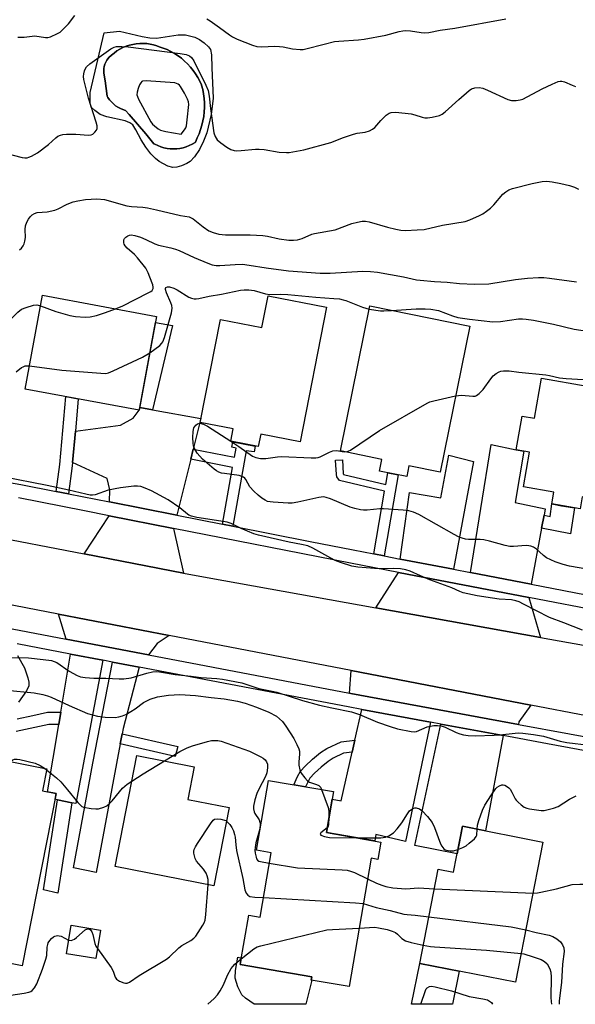
# Model space of a CAD drawing. Units: inches. Extents: x 1261764 to 1267764, y 517453 to 521453.
# Drawn here: x 1265407 to 1265575, y 517453 to 517751 of the extents above; entities that cross this region are included whole.
import ezdxf

# ---------------------------------------------------------------- set-up
doc = ezdxf.new("R2010")
doc.units = ezdxf.units.IN
doc.header["$MEASUREMENT"] = 0
for name, color, linetype in [('BLDG-Footprint', 5, 'Continuous'), ('CULTRL-Pad', 6, 'Continuous'), ('CULTRL-Swimming Pool in Ground', 4, 'Continuous'), ('TRANS-Driveway', 251, 'Continuous'), ('TRANS-Non Street Sidewalk', 7, 'Continuous'), ('TRANS-Road', 130, 'Continuous'), ('TRANS-Street Sidewalk', 7, 'Continuous'), ('Undefined', 1, 'Continuous')]:
    doc.layers.add(name, color=color, linetype=linetype)

msp = doc.modelspace()

# ---------------------------------------------------------------- linework, layer by layer
at = {"layer": 'BLDG-Footprint'}
for points, elevation in [([(1265448.02, 517661.46), (1265442.77, 517633.07), (1265408.2, 517639.46), (1265413.44, 517667.85)], 434.61), ([(1265499.43, 517664.22), (1265491.5, 517623.44), (1265479.54, 517625.77), (1265478.81, 517622.01), (1265470.47, 517623.64), (1265471.2, 517627.39), (1265461.25, 517629.32), (1265467.32, 517660.56), (1265479.89, 517658.11), (1265481.75, 517667.66)], 457.89), ([(1265542.83, 517658.46), (1265533.86, 517614.32), (1265524.42, 517616.24), (1265523.75, 517612.94), (1265515.48, 517614.62), (1265516.2, 517618.16), (1265503.65, 517620.71), (1265512.58, 517664.62)], 436.08), ([(1265594.3, 517631.32), (1265589.6, 517604.56), (1265576.87, 517606.79), (1265576.23, 517603.16), (1265567.67, 517604.67), (1265568.3, 517608.22), (1265559.09, 517609.84), (1265560.94, 517620.38), (1265556.91, 517621.08), (1265558.7, 517631.27), (1265562.42, 517630.62), (1265564.55, 517642.74), (1265578.44, 517640.3), (1265577.39, 517634.3)], 436.96), ([(1265417.61, 517517.03), (1265407.3, 517464.86), (1265372.85, 517471.67), (1265384.47, 517530.48), (1265414.74, 517524.5), (1265413.43, 517517.85)], 438.55), ([(1265469.94, 517512.78), (1265465.32, 517489.07), (1265435.44, 517494.9), (1265442, 517528.51), (1265459.42, 517525.11), (1265457.49, 517515.21)], 439.76), ([(1265515.94, 517502.31), (1265515.03, 517497.01), (1265512.97, 517497.37), (1265506.29, 517458.52), (1265494.83, 517460.49), (1265495.01, 517461.49), (1265473.32, 517465.21), (1265475.89, 517480.17), (1265479.34, 517479.57), (1265482.69, 517499.08), (1265478.26, 517499.84), (1265481.89, 517520.94), (1265501.55, 517517.56), (1265499.41, 517505.15)], 459.24), ([(1265565.02, 517502.29), (1265556.69, 517459.83), (1265527.69, 517465.52), (1265533.3, 517494.13), (1265537.94, 517493.22), (1265540.65, 517507.07)], 438.49), ([(1265431, 517475.66), (1265429.59, 517467.05), (1265420.7, 517468.5), (1265422.11, 517477.11)], 448.19)]:
    msp.add_lwpolyline(points, close=True, dxfattribs=dict(at, elevation=elevation))
at = {"layer": 'CULTRL-Pad'}
for points in [[(1265495.05, 517460.45), (1265493.15, 517453.17), (1265477.52, 517453.17), (1265474.92, 517454.98), (1265473.77, 517456.07), (1265472.59, 517458.46), (1265471.83, 517461.13), (1265471.89, 517463.39), (1265472.61, 517467.43), (1265473.66, 517467.17), (1265473.32, 517465.21), (1265495.01, 517461.49), (1265494.84, 517460.49)], [(1265539.6, 517463.18), (1265537.63, 517453.17), (1265525.2, 517453.17), (1265527.69, 517465.52)]]:
    msp.add_lwpolyline(points, close=True, dxfattribs=at)
for points in [[(1265445.93, 517745.84, 0), (1265447.99, 517745.74, 0), (1265454.56, 517746.69, 0), (1265456.78, 517746.75, 0), (1265459.58, 517746.01, 0), (1265460.98, 517745.31, 0), (1265462.46, 517744.28, 0), (1265463.7, 517743.12, 0), (1265464.31, 517742.3, 0), (1265464.68, 517740.66, 0), (1265464.69, 517736.74, 0), (1265465.11, 517727.51, 0), (1265464.51, 517722.59, 0), (1265463.22, 517717.08, 0), (1265462.22, 517714.5, 0), (1265460.96, 517712.02, 0), (1265459.49, 517709.78, 0), (1265458.17, 517708.39, 0), (1265457.16, 517707.75, 0), (1265455.5, 517707.02, 0), (1265454.13, 517706.62, 0), (1265452.97, 517706.49, 0), (1265451.38, 517706.92, 0), (1265448.81, 517708.32, 0), (1265447.69, 517709.21, 0), (1265446.29, 517710.7, 0), (1265444.72, 517712.74, 0), (1265443.32, 517714.92, 0), (1265441.74, 517717.97, 0), (1265440.77, 517719.41, 0), (1265439.92, 517720.05, 0), (1265438.49, 517720.64, 0), (1265432.89, 517721.88, 0), (1265430.93, 517722.59, 0), (1265429.26, 517723.78, 0), (1265428.21, 517724.85, 0), (1265427.86, 517726, 0), (1265427.85, 517729.22, 0), (1265432.08, 517747.31, 0), (1265436.77, 517747.84, 0), (1265443.6, 517746.2, 0)], [(1265454.12, 517712.21, 0), (1265455.09, 517712.32, 0), (1265456.05, 517712.52, 0), (1265456.99, 517712.8, 0), (1265457.91, 517713.15, 0), (1265458.8, 517713.58, 0), (1265459.64, 517714.07, 0), (1265459.74, 517714.24, 0), (1265460.34, 517715.47, 0), (1265460.88, 517716.73, 0), (1265461.34, 517718.02, 0), (1265461.73, 517719.33, 0), (1265462.03, 517720.66, 0), (1265462.26, 517722.01, 0), (1265462.41, 517723.37, 0), (1265462.48, 517724.74, 0), (1265462.47, 517726.11, 0), (1265462.38, 517727.47, 0), (1265462.21, 517728.83, 0), (1265461.97, 517730.18, 0), (1265461.64, 517731.5, 0), (1265461.62, 517731.55, 0), (1265461.09, 517732.71, 0), (1265460.49, 517733.83, 0), (1265459.82, 517734.92, 0), (1265459.08, 517735.95, 0), (1265458.28, 517736.95, 0), (1265457.41, 517737.88, 0), (1265456.49, 517738.76, 0), (1265455.52, 517739.59, 0), (1265454.5, 517740.35, 0), (1265453.43, 517741.04, 0), (1265452.32, 517741.67, 0), (1265451.18, 517742.22, 0), (1265450, 517742.7, 0), (1265448.79, 517743.11, 0), (1265448.07, 517743.38, 0), (1265447.06, 517743.68, 0), (1265446.04, 517743.9, 0), (1265445, 517744.04, 0), (1265443.95, 517744.11, 0), (1265442.9, 517744.09, 0), (1265441.85, 517744, 0), (1265440.82, 517743.82, 0), (1265439.8, 517743.57, 0), (1265438.8, 517743.24, 0), (1265437.83, 517742.84, 0), (1265436.9, 517742.36, 0), (1265436, 517741.81, 0), (1265435.15, 517741.2, 0), (1265434.34, 517740.52, 0), (1265433.59, 517739.79, 0), (1265433.37, 517739.53, 0), (1265432.96, 517738.99, 0), (1265432.62, 517738.4, 0), (1265432.36, 517737.78, 0), (1265432.16, 517737.13, 0), (1265432.04, 517736.46, 0), (1265432, 517735.78, 0), (1265432.03, 517735.1, 0), (1265432.43, 517732.8, 0), (1265432.77, 517730.45, 0), (1265433.05, 517728.09, 0), (1265433.28, 517727.7, 0), (1265433.77, 517727.01, 0), (1265434.32, 517726.37, 0), (1265434.93, 517725.78, 0), (1265435.59, 517725.25, 0), (1265436.29, 517724.79, 0), (1265437.04, 517724.4, 0), (1265437.82, 517724.07, 0), (1265438.62, 517723.83, 0), (1265439.71, 517722.58, 0), (1265442.24, 517719.66, 0), (1265444.73, 517716.71, 0), (1265447.2, 517713.73, 0), (1265447.47, 517713.57, 0), (1265448.36, 517713.15, 0), (1265449.28, 517712.8, 0), (1265450.22, 517712.52, 0), (1265451.18, 517712.32, 0), (1265452.15, 517712.21, 0), (1265453.14, 517712.16, 0)]]:
    msp.add_polyline3d(points, close=True, dxfattribs=at)
at = {"layer": 'CULTRL-Swimming Pool in Ground'}
msp.add_lwpolyline([(1265454.12, 517712.21), (1265453.14, 517712.16), (1265452.15, 517712.21), (1265451.18, 517712.32), (1265450.22, 517712.52), (1265449.28, 517712.8), (1265448.36, 517713.15), (1265447.47, 517713.57), (1265447.2, 517713.73), (1265444.73, 517716.71), (1265442.24, 517719.66), (1265439.71, 517722.58), (1265438.62, 517723.83), (1265437.82, 517724.07), (1265437.04, 517724.4), (1265436.29, 517724.79), (1265435.59, 517725.25), (1265434.93, 517725.78), (1265434.32, 517726.37), (1265433.77, 517727.01), (1265433.28, 517727.7), (1265433.05, 517728.09), (1265432.77, 517730.45), (1265432.43, 517732.8), (1265432.03, 517735.1), (1265432, 517735.78), (1265432.04, 517736.46), (1265432.16, 517737.13), (1265432.36, 517737.78), (1265432.62, 517738.4), (1265432.96, 517738.99), (1265433.37, 517739.53), (1265433.59, 517739.79), (1265434.34, 517740.52), (1265435.15, 517741.2), (1265436, 517741.81), (1265436.9, 517742.36), (1265437.83, 517742.84), (1265438.8, 517743.24), (1265439.8, 517743.57), (1265440.82, 517743.82), (1265441.85, 517744), (1265442.9, 517744.09), (1265443.95, 517744.11), (1265445, 517744.04), (1265446.04, 517743.9), (1265447.06, 517743.68), (1265448.07, 517743.38), (1265448.79, 517743.11), (1265450, 517742.7), (1265451.18, 517742.22), (1265452.32, 517741.67), (1265453.43, 517741.04), (1265454.5, 517740.35), (1265455.52, 517739.59), (1265456.49, 517738.76), (1265457.41, 517737.88), (1265458.28, 517736.95), (1265459.08, 517735.95), (1265459.82, 517734.92), (1265460.49, 517733.83), (1265461.09, 517732.71), (1265461.62, 517731.55), (1265461.64, 517731.5), (1265461.97, 517730.18), (1265462.21, 517728.83), (1265462.38, 517727.47), (1265462.47, 517726.11), (1265462.48, 517724.74), (1265462.41, 517723.37), (1265462.26, 517722.01), (1265462.03, 517720.66), (1265461.73, 517719.33), (1265461.34, 517718.02), (1265460.88, 517716.73), (1265460.34, 517715.47), (1265459.74, 517714.24), (1265459.64, 517714.07), (1265458.8, 517713.58), (1265457.91, 517713.15), (1265456.99, 517712.8), (1265456.05, 517712.52), (1265455.09, 517712.32)], close=True, dxfattribs=at)
at = {"layer": 'TRANS-Driveway'}
for points in [[(1265446.75, 517633.2), (1265461.42, 517630.49), (1265459.11, 517621.25), (1265458.35, 517618.21), (1265454.11, 517601.26), (1265433.75, 517605.27), (1265433.83, 517608.9), (1265432.99, 517612.33), (1265422.57, 517617.22), (1265423.4, 517626.75), (1265437.06, 517628.49), (1265440.95, 517630.65), (1265442.77, 517633.07), (1265442.92, 517633.91)], [(1265565.34, 517601.26), (1265564.61, 517597.33), (1265561.45, 517580.35), (1265543.05, 517583.9), (1265549.29, 517622.65), (1265556.91, 517621.08), (1265559.26, 517620.67), (1265556.55, 517605.11), (1265565.69, 517603.14)], [(1265537.89, 517584.89), (1265521.81, 517587.99), (1265524.58, 517608.09), (1265534.1, 517606.5), (1265536.48, 517619.43), (1265543.95, 517617.56)], [(1265453.12, 517597.28), (1265456.16, 517583.73), (1265426.03, 517589.55), (1265433.66, 517601.11)], [(1265560.7, 517576.33), (1265564.27, 517564.27), (1265514.38, 517573.21), (1265521.25, 517583.92)], [(1265451.83, 517564.86), (1265448.17, 517562.4), (1265445.54, 517558.98), (1265420.58, 517563.73), (1265418.3, 517571.32)], [(1265431.76, 517557.34), (1265423.5, 517513.94), (1265422.31, 517514.19), (1265417.98, 517515.11), (1265417.26, 517515.26), (1265417.61, 517517.03), (1265414.95, 517517.55), (1265418.36, 517537.89), (1265418.99, 517541.63), (1265421.94, 517559.21)], [(1265442.69, 517555.26), (1265437.84, 517536.65), (1265437.55, 517535.08), (1265436.98, 517532.04), (1265429.67, 517493.12), (1265422.8, 517494.52), (1265428.69, 517526.16), (1265434.67, 517556.79)], [(1265561.32, 517543.77), (1265557.74, 517538.71), (1265557.61, 517537.93), (1265506.84, 517547.31), (1265506.4, 517547.39), (1265506.94, 517554.25)], [(1265530.92, 517538.6), (1265523.41, 517502.47), (1265514.42, 517504.57), (1265514.08, 517502.64), (1265499.41, 517505.15), (1265501.16, 517515.3), (1265503.94, 517514.78), (1265507.26, 517529.55), (1265508.08, 517533.18), (1265510.16, 517542.44)], [(1265552.92, 517534.54), (1265547.6, 517505.71), (1265540.65, 517507.07), (1265539.02, 517498.73), (1265526.18, 517501.25), (1265534.06, 517538.02)]]:
    msp.add_lwpolyline(points, close=True, dxfattribs=at)
at = {"layer": 'TRANS-Non Street Sidewalk'}
for points in [[(1265446.75, 517633.2), (1265442.92, 517633.91), (1265447.68, 517659.63), (1265452.81, 517658.68)], [(1265423.4, 517626.75), (1265422.57, 517617.22), (1265422.48, 517616.21), (1265421.29, 517607.72), (1265417.55, 517608.46), (1265418.7, 517616.64), (1265420.49, 517637.19), (1265424.25, 517636.49)], [(1265471.06, 517597.92), (1265467.97, 517598.53), (1265471.04, 517615.7), (1265458.35, 517618.21), (1265459.11, 517621.25), (1265471.6, 517618.78), (1265472.1, 517621.59), (1265470.81, 517621.82), (1265471.1, 517623.51), (1265477.89, 517622.19), (1265477.57, 517620.43), (1265475.15, 517620.73)], [(1265516.94, 517588.93), (1265513.83, 517589.52), (1265517.07, 517608.56), (1265503.35, 517611.78), (1265502.59, 517612.92), (1265502.49, 517613.6), (1265502.22, 517617.88), (1265504.28, 517618.01), (1265504.55, 517613.81), (1265504.56, 517613.68), (1265504.61, 517613.61), (1265517.42, 517610.6), (1265518.01, 517614.11), (1265521.12, 517613.48)], [(1265564.61, 517597.33), (1265565.34, 517601.26), (1265567.15, 517600.91), (1265567.67, 517604.67), (1265570.66, 517604.14), (1265574.6, 517603.45), (1265573.4, 517595.61)], [(1265436.98, 517532.04), (1265437.55, 517535.08), (1265454.41, 517531.19), (1265453.66, 517528.19)], [(1265507.26, 517529.55), (1265504.57, 517529.19), (1265501.51, 517527.68), (1265499.93, 517526.64), (1265497.8, 517524.95), (1265495.84, 517523.15), (1265494.44, 517521.6), (1265493.67, 517520.24), (1265493.13, 517519.01), (1265489.59, 517519.62), (1265490.69, 517522.14), (1265491.61, 517523.76), (1265492.96, 517525.29), (1265495.2, 517527.39), (1265497.68, 517529.38), (1265499.61, 517530.64), (1265503.86, 517532.61), (1265508.08, 517533.18)], [(1265422.31, 517514.19), (1265418.11, 517486.83), (1265413.79, 517487.82), (1265417.98, 517515.11)]]:
    msp.add_lwpolyline(points, close=True, dxfattribs=at)
for points in [[(1265405.87, 517558.74), (1265408.03, 517555.07), (1265409.05, 517552), (1265409.27, 517550.68), (1265409.27, 517549.58), (1265408.59, 517548.11), (1265406.2, 517544.69)], [(1265405.82, 517539.65), (1265410.49, 517540.65), (1265414.92, 517541.65), (1265418.99, 517541.63), (1265418.36, 517537.89), (1265415.32, 517537.9), (1265411.13, 517536.97), (1265405.48, 517535.75)]]:
    msp.add_lwpolyline(points, dxfattribs=at)
at = {"layer": 'TRANS-Road'}
for points in [[(1265188.68, 517634.9), (1265226.39, 517627.81), (1265259.76, 517621.53), (1265286.7, 517616.47), (1265318.32, 517610.36), (1265347.36, 517604.75), (1265366.92, 517600.97), (1265395.62, 517595.43), (1265426.03, 517589.55), (1265456.16, 517583.73), (1265463.28, 517582.36), (1265514.38, 517573.21), (1265564.27, 517564.27), (1265623.08, 517553.74), (1265626.94, 517553.05), (1265655.17, 517547.47), (1265715.95, 517535.46), (1265750.49, 517528.63)], [(1265735.59, 517508.62), (1265714.01, 517513.02), (1265685.62, 517518.81), (1265656.24, 517524.8), (1265618.36, 517532.52), (1265595.09, 517537.27), (1265561.32, 517543.77), (1265506.94, 517554.25), (1265451.83, 517564.86), (1265418.3, 517571.32), (1265371.88, 517580.26), (1265340.93, 517586.22), (1265315.97, 517591.03), (1265303.44, 517593.21), (1265285.45, 517596.33), (1265263.61, 517600.12), (1265221.75, 517607.4), (1265188.87, 517613.11)]]:
    msp.add_lwpolyline(points, dxfattribs=at)
at = {"layer": 'TRANS-Street Sidewalk'}
for points in [[(1265394.18, 517612.82), (1265406.94, 517610.55), (1265417.55, 517608.46), (1265421.29, 517607.72), (1265433.75, 517605.27), (1265454.11, 517601.26), (1265467.97, 517598.53), (1265471.06, 517597.92), (1265494.55, 517593.29), (1265507.52, 517590.74), (1265513.83, 517589.52), (1265516.94, 517588.93), (1265521.81, 517587.99), (1265537.89, 517584.89), (1265543.05, 517583.9), (1265561.45, 517580.35), (1265607.77, 517571.43)], [(1265186.61, 517609.42), (1265207.16, 517605.21), (1265222.06, 517602.32), (1265261.22, 517594.72), (1265264.72, 517594.04), (1265280.73, 517590.87), (1265286.3, 517589.77), (1265302.14, 517586.63), (1265341.16, 517578.91), (1265347.69, 517577.61), (1265366.75, 517573.98), (1265420.58, 517563.73), (1265445.54, 517558.98), (1265506.4, 517547.39), (1265506.84, 517547.31), (1265557.61, 517537.93), (1265588.51, 517532.23), (1265619.19, 517525.76), (1265653.03, 517518.62), (1265656.75, 517517.84), (1265686.58, 517512.36), (1265710.69, 517507.94), (1265745.5, 517501.56)], [(1265607, 517567.41), (1265560.7, 517576.33), (1265521.25, 517583.92), (1265506.74, 517586.72), (1265453.12, 517597.28), (1265433.66, 517601.11), (1265426.22, 517602.58), (1265406.18, 517606.52)], [(1265756.3, 517495.32), (1265704.26, 517504.86), (1265687.24, 517507.98), (1265655.94, 517513.73), (1265646.97, 517515.62), (1265639.32, 517517.23), (1265629.48, 517519.31), (1265619.73, 517521.36), (1265604.93, 517524.49), (1265601.86, 517525.13), (1265587.69, 517528.12), (1265566.4, 517532.05), (1265552.92, 517534.54), (1265534.06, 517538.02), (1265530.92, 517538.6), (1265510.16, 517542.44), (1265506.07, 517543.19), (1265442.69, 517555.26), (1265434.67, 517556.79), (1265431.76, 517557.34), (1265421.94, 517559.21), (1265405.83, 517562.28)]]:
    msp.add_lwpolyline(points, dxfattribs=at)
at = {"layer": 'Undefined'}
for p, q in [((1265470.47, 517623.65, 436), (1265470.5, 517623.63, 436)), ((1265414.08, 517524.63, 438), (1265414.68, 517524.19, 438)), ((1265532.13, 517488.17, 438), (1265562, 517486.86, 438))]:
    msp.add_line(p, q, dxfattribs=at)
for points, elevation in [([(1265405.96, 517745.95), (1265407.87, 517746.03), (1265411.13, 517746.43), (1265414.34, 517745.92), (1265415.11, 517745.93), (1265415.91, 517746.11), (1265418.03, 517747.09), (1265418.78, 517747.55), (1265419.45, 517748.11), (1265421.29, 517750.03), (1265423.23, 517752.58)], 426), ([(1265463.26, 517751.5), (1265464.25, 517750.93), (1265467.05, 517748.96), (1265470.06, 517746.7), (1265470.98, 517746.1), (1265472.44, 517745.38), (1265477, 517743.53), (1265478.37, 517743.18), (1265479.75, 517743.04), (1265483.81, 517743.26), (1265485.19, 517743.21), (1265486.29, 517743.06), (1265489.21, 517742.46), (1265491.52, 517742.27), (1265492.39, 517742.3), (1265493.22, 517742.44), (1265498.77, 517743.9), (1265501.86, 517744.64), (1265503.22, 517744.8), (1265509.13, 517745.16), (1265510.83, 517745.35), (1265517.38, 517746.62), (1265521.42, 517747.72), (1265522.58, 517747.95), (1265523.45, 517748), (1265524.9, 517747.94), (1265528.13, 517747.39), (1265529.27, 517747.32), (1265530.43, 517747.44), (1265533.91, 517748.07), (1265538.33, 517748.73), (1265553.78, 517751.58)], 426), ([(1265401.46, 517711.07), (1265407.25, 517709.6), (1265408.12, 517709.48), (1265408.79, 517709.51), (1265409.29, 517709.62), (1265410.11, 517709.94), (1265411.91, 517710.98), (1265415.27, 517713.47), (1265417.49, 517715.55), (1265418.14, 517715.98), (1265418.87, 517716.3), (1265419.63, 517716.52), (1265420.75, 517716.62), (1265423.59, 517716.58), (1265427.39, 517716.37), (1265428.24, 517716.46), (1265428.73, 517716.66), (1265429.34, 517717.19), (1265429.8, 517717.84), (1265429.99, 517718.32), (1265429.97, 517719.11), (1265429.7, 517720.23), (1265427.42, 517727.5), (1265426.14, 517732.34), (1265425.96, 517733.2), (1265425.9, 517734.07), (1265425.99, 517734.93), (1265426.18, 517735.78), (1265426.37, 517736.32), (1265426.78, 517736.98), (1265427.82, 517737.95), (1265434.11, 517742.45), (1265435.13, 517742.98), (1265435.9, 517743.16), (1265437.51, 517743.2), (1265439.37, 517743.05), (1265455.15, 517741.06), (1265457, 517740.74), (1265457.99, 517740.33), (1265458.61, 517739.85), (1265459.3, 517738.85), (1265462.9, 517731.43), (1265463.58, 517729.8), (1265463.95, 517728.17), (1265464.32, 517724.39), (1265465.38, 517717.03), (1265465.71, 517715.93), (1265466.38, 517714.96), (1265467.45, 517714.03), (1265469.3, 517712.72), (1265470.46, 517712.03), (1265471.46, 517711.68), (1265472.26, 517711.61), (1265473.65, 517711.64), (1265477.95, 517712.05), (1265479.09, 517712.1), (1265480.54, 517711.95), (1265485.11, 517711.22), (1265487.31, 517711.07), (1265488.12, 517711.09), (1265489.23, 517711.23), (1265492.57, 517711.93), (1265500.75, 517714.13), (1265504.63, 517715.66), (1265507.62, 517716.65), (1265508.72, 517716.91), (1265511.18, 517717.28), (1265512.46, 517717.67), (1265513.41, 517718.13), (1265514.07, 517718.67), (1265515.89, 517720.74), (1265517.56, 517722.37), (1265518.47, 517723.02), (1265519.07, 517723.23), (1265520.47, 517723.27), (1265525.09, 517722.77), (1265526.22, 517722.53), (1265528.43, 517721.74), (1265529.25, 517721.59), (1265530.09, 517721.62), (1265531.49, 517721.81), (1265533.69, 517722.31), (1265534.44, 517722.7), (1265535.36, 517723.42), (1265539.58, 517727.11), (1265542.62, 517729.89), (1265543.33, 517730.35), (1265544.36, 517730.67), (1265545.74, 517730.72), (1265546.84, 517730.53), (1265548.2, 517729.99), (1265554.36, 517727.15), (1265555.47, 517726.86), (1265556.91, 517726.84), (1265558.06, 517726.99), (1265558.87, 517727.25), (1265564.79, 517730.36), (1265567.75, 517731.75), (1265569.66, 517732.54), (1265570.22, 517732.67), (1265570.77, 517732.69), (1265571.56, 517732.51), (1265573.83, 517731.43), (1265574.89, 517731.06)], 428), ([(1265406.45, 517681.59), (1265407.09, 517682.16), (1265407.58, 517682.77), (1265407.88, 517683.38), (1265408.12, 517684.22), (1265408.28, 517685.38), (1265408.2, 517687.76), (1265408.34, 517688.9), (1265408.73, 517689.94), (1265409.23, 517690.93), (1265409.69, 517691.6), (1265410.3, 517692.18), (1265411.01, 517692.61), (1265411.79, 517692.86), (1265414.89, 517693.14), (1265417.15, 517693.59), (1265418.24, 517693.99), (1265420.88, 517695.41), (1265422.72, 517696.13), (1265424.11, 517696.48), (1265426.45, 517696.8), (1265429.94, 517697.05), (1265432.2, 517696.86), (1265438.98, 517694.89), (1265440.37, 517694.71), (1265443.86, 517694.51), (1265445.25, 517694.31), (1265447.99, 517693.76), (1265455.22, 517692.05), (1265457.83, 517691.56), (1265458.32, 517691.4), (1265459.07, 517690.97), (1265462.09, 517688.58), (1265463.78, 517687.4), (1265465.11, 517686.81), (1265466.81, 517686.33), (1265468.83, 517686.16), (1265476.35, 517686.15), (1265480.15, 517685.99), (1265481.56, 517685.78), (1265485.13, 517684.95), (1265488.04, 517684.58), (1265489.49, 517684.52), (1265490.64, 517684.66), (1265492.05, 517685.01), (1265494.98, 517686.31), (1265495.8, 517686.6), (1265502.05, 517687.62), (1265507.12, 517689.57), (1265508.83, 517690.01), (1265510.27, 517690.26), (1265511.27, 517690.26), (1265512.36, 517690.07), (1265517.9, 517688.48), (1265520.49, 517687.84), (1265521.94, 517687.61), (1265523.39, 517687.5), (1265526.95, 517687.63), (1265529.02, 517687.8), (1265534.61, 517689.05), (1265541.48, 517690.17), (1265542.84, 517690.65), (1265545.75, 517691.98), (1265546.77, 517692.52), (1265547.96, 517693.32), (1265549.09, 517694.2), (1265550.15, 517695.21), (1265552.9, 517698.43), (1265553.76, 517699.14), (1265554.7, 517699.74), (1265555.78, 517700.14), (1265561.7, 517701.72), (1265564.79, 517702.32), (1265566.18, 517702.39), (1265567.82, 517702.22), (1265570.4, 517701.74), (1265573, 517701.13), (1265574.54, 517700.58), (1265575.82, 517700.02)], 430), ([(1265435.56, 517663.76), (1265437.73, 517664.69), (1265445.47, 517668.55), (1265446.22, 517668.99), (1265446.63, 517669.32), (1265446.94, 517669.93), (1265446.96, 517670.34), (1265446.82, 517671.01), (1265446, 517673.34), (1265445.48, 517674.61), (1265444.72, 517676.02), (1265442.27, 517679.22), (1265441.3, 517680.19), (1265439.07, 517682.16), (1265438.5, 517682.81), (1265438.22, 517683.28), (1265438.07, 517683.75), (1265438.04, 517684.19), (1265438.11, 517684.63), (1265438.32, 517685.04), (1265438.67, 517685.41), (1265439.32, 517685.85), (1265439.81, 517686.04), (1265440.32, 517686.12), (1265441.41, 517685.99), (1265443.11, 517685.41), (1265444.78, 517684.74), (1265447.48, 517683.43), (1265448.55, 517683.02), (1265452.27, 517682.26), (1265453.69, 517681.84), (1265454.79, 517681.4), (1265459.34, 517679.3), (1265463.48, 517677.57), (1265464.88, 517677.07), (1265466.01, 517676.86), (1265467.16, 517676.82), (1265471.83, 517677.19), (1265474.04, 517677.22), (1265476.08, 517676.98), (1265481.17, 517676.14), (1265487.93, 517675.23), (1265497.57, 517674.53), (1265500.53, 517674.55), (1265510.43, 517675.12), (1265512.76, 517675.07), (1265514.93, 517674.81), (1265522.79, 517673.47), (1265526.69, 517672.56), (1265527.78, 517672.38), (1265532.14, 517672.01), (1265536.03, 517671.8), (1265539.69, 517671.46), (1265544.32, 517671.17), (1265548.65, 517671.27), (1265556.67, 517672.63), (1265560.31, 517672.99), (1265563.67, 517673.18), (1265565.26, 517673.18), (1265567, 517673.02), (1265575.18, 517671.93)], 432), ([(1265445.97, 517650.4), (1265449, 517652.69), (1265449.61, 517653.3), (1265449.93, 517653.76), (1265450.44, 517655.11), (1265452.5, 517662.52), (1265452.75, 517663.93), (1265452.64, 517664.75), (1265452.35, 517665.56), (1265450.99, 517668.54), (1265450.69, 517669.57), (1265450.7, 517669.88), (1265450.82, 517670.17), (1265451.28, 517670.44), (1265451.96, 517670.41), (1265453.21, 517670), (1265454.25, 517669.46), (1265457.76, 517667.3), (1265458.55, 517666.97), (1265459.39, 517666.79), (1265459.96, 517666.78), (1265460.8, 517666.89), (1265463.9, 517667.56), (1265467.68, 517668.23), (1265473.37, 517669.37), (1265474.52, 517669.5), (1265475.9, 517669.47), (1265477.56, 517669.25), (1265480.97, 517668.33), (1265482.26, 517668.1), (1265485.48, 517668.18), (1265487.77, 517668.1), (1265496.18, 517667.27), (1265501.64, 517666.92), (1265503.36, 517666.72), (1265504.5, 517666.51), (1265505.33, 517666.26), (1265510.41, 517664.2), (1265512.39, 517663.69)], 434), ([(1265386.58, 517649.58), (1265390.92, 517652.75), (1265392.16, 517653.49), (1265393.98, 517654.2), (1265396.69, 517654.81), (1265398.58, 517655.33), (1265399.78, 517655.9), (1265400.58, 517656.52), (1265401.15, 517657.12), (1265403.43, 517660.09), (1265404.19, 517660.94), (1265406, 517662.76), (1265407.12, 517663.6), (1265408.47, 517664.18), (1265410.7, 517664.88), (1265411.74, 517664.92), (1265412.85, 517664.66)], 432), ([(1265412.85, 517664.66), (1265417.5, 517662.92), (1265421.74, 517661.69), (1265423.47, 517661.42), (1265426.41, 517661.24), (1265427.86, 517661.31), (1265429.8, 517661.77), (1265432.54, 517662.6), (1265435.56, 517663.76)], 432), ([(1265512.39, 517663.69), (1265515.82, 517663.17), (1265516.85, 517663.16), (1265519.15, 517663.28)], 434), ([(1265519.15, 517663.28), (1265526.65, 517663.73), (1265529.34, 517663.72), (1265531.04, 517663.61), (1265533.33, 517663.22), (1265537.59, 517661.63), (1265539.27, 517661.14), (1265542.76, 517660.6), (1265549.83, 517659.8), (1265552.13, 517659.87), (1265557.64, 517660.67), (1265558.77, 517660.72), (1265559.91, 517660.64), (1265562.18, 517660.32), (1265568.18, 517659.14), (1265574.49, 517657.63), (1265576.51, 517657.28), (1265583.78, 517656.24), (1265594.99, 517655.11), (1265599.49, 517654.59), (1265600.86, 517654.56), (1265602.3, 517654.76), (1265609.32, 517656.43)], 434), ([(1265409.49, 517646.46), (1265419.33, 517645.19), (1265431.14, 517644.22), (1265432.6, 517644.2), (1265433.45, 517644.39), (1265434.82, 517644.95), (1265443.76, 517649.13), (1265445.97, 517650.4)], 434), ([(1265405.47, 517644.69), (1265407.09, 517645.93), (1265407.59, 517646.21), (1265408.21, 517646.44), (1265409.49, 517646.46)], 434), ([(1265538.54, 517637.35), (1265540.31, 517637.61), (1265543.75, 517637.27), (1265544.46, 517637.33), (1265544.89, 517637.49), (1265545.72, 517638.12), (1265546.86, 517639.32), (1265549.22, 517642.58), (1265549.95, 517643.44), (1265550.82, 517644.13), (1265551.78, 517644.68), (1265552.28, 517644.87), (1265553.09, 517644.99), (1265554.78, 517644.94), (1265557.72, 517644.56), (1265565.9, 517643.76), (1265567.04, 517643.57), (1265570, 517642.86), (1265572.08, 517642.64), (1265577.16, 517642.31)], 436), ([(1265504.76, 517620.48), (1265505.68, 517620.52), (1265506.7, 517620.93), (1265515.55, 517626.86), (1265529.97, 517635.2), (1265530.78, 517635.54), (1265531.92, 517635.86), (1265538.54, 517637.35)], 436), ([(1265582.98, 517584.13), (1265573.04, 517585.83), (1265571.1, 517586.37), (1265568.68, 517587.17), (1265567.37, 517587.7), (1265566.12, 517588.39), (1265565.2, 517589.06), (1265563.97, 517590.2), (1265563.06, 517590.93), (1265562.1, 517591.56), (1265561.34, 517591.9), (1265560.78, 517592.01), (1265559.91, 517592.04), (1265556.1, 517591.8), (1265554.96, 517591.83), (1265553.59, 517592.12), (1265548.87, 517593.42), (1265547.13, 517593.81), (1265545.96, 517593.89), (1265542.42, 517593.88), (1265541.59, 517594), (1265540.54, 517594.28), (1265539.47, 517594.7), (1265538.16, 517595.38), (1265527.41, 517601.44), (1265525.8, 517602.16), (1265524.42, 517602.61), (1265522.67, 517602.82), (1265516.76, 517603.17), (1265515.61, 517603.14), (1265511.74, 517602.81), (1265510.71, 517602.82), (1265509.79, 517602.92), (1265508.08, 517603.29), (1265506.67, 517603.69), (1265500.67, 517606.17), (1265499.34, 517606.62), (1265498.53, 517606.77), (1265497.1, 517606.63), (1265490.74, 517605.18), (1265489.03, 517604.89), (1265487.9, 517604.89), (1265483.29, 517605.18), (1265482.42, 517605.27), (1265481.62, 517605.45), (1265480.86, 517605.79), (1265479.9, 517606.41), (1265478.76, 517607.32), (1265477.46, 517608.54), (1265476.28, 517609.86), (1265475.05, 517612.02), (1265474.72, 517612.45), (1265474.31, 517612.78), (1265473.83, 517613.01), (1265473, 517613.23), (1265468.54, 517613.86), (1265467.66, 517614.02), (1265466.83, 517614.28), (1265466.1, 517614.7), (1265465.42, 517615.21), (1265461.94, 517618.22), (1265460.31, 517620.07), (1265459.63, 517621.24), (1265459.22, 517622.23), (1265459.06, 517623.05), (1265459.01, 517624.81), (1265459.07, 517626.58), (1265459.29, 517627.69), (1265459.84, 517628.52), (1265460.4, 517628.96), (1265461.11, 517629.09), (1265462.16, 517628.85), (1265463.47, 517628.17), (1265470.47, 517623.65)], 436), ([(1265470.5, 517623.63), (1265472.91, 517622.05), (1265477.06, 517619.16), (1265478.09, 517618.68), (1265479.43, 517618.46), (1265481.12, 517618.46), (1265484.65, 517618.98), (1265485.83, 517619.08), (1265494.78, 517618.65), (1265496.26, 517618.65), (1265496.98, 517618.76), (1265497.51, 517618.94), (1265500.32, 517620.34), (1265501.37, 517620.73), (1265502.45, 517620.83), (1265504.76, 517620.48)], 436), ([(1265577.03, 517566.4), (1265571.38, 517568.66), (1265566.99, 517570.32), (1265559.11, 517574.37), (1265557.81, 517574.99), (1265556.77, 517575.38), (1265555.46, 517575.61), (1265551.76, 517575.86), (1265549.73, 517576.12), (1265545.08, 517576.86), (1265540.86, 517577.77), (1265539.81, 517578.13), (1265537.42, 517579.3), (1265530.8, 517581.66), (1265527.91, 517582.87), (1265524.83, 517584.28), (1265523.52, 517584.74), (1265521.87, 517584.99), (1265519.64, 517585.17), (1265515.4, 517585.03), (1265513.95, 517585.08), (1265508.9, 517585.56), (1265507.15, 517585.87), (1265503.74, 517586.95), (1265502.07, 517587.56), (1265500.76, 517588.23), (1265495.35, 517591.29), (1265493.76, 517591.97), (1265491.86, 517592.43), (1265488.13, 517593.05), (1265478.84, 517595.19), (1265477.45, 517595.65), (1265475.5, 517596.44), (1265473.58, 517597.28), (1265470.57, 517598.73), (1265469.41, 517599.13), (1265467.46, 517599.5), (1265460.21, 517600.57), (1265458.56, 517600.95), (1265457.81, 517601.26), (1265457.37, 517601.53), (1265455.09, 517603.52), (1265451.51, 517605.93), (1265446.42, 517608.64), (1265444.58, 517609.46), (1265443.23, 517609.92), (1265442.23, 517610.08), (1265441.14, 517610.08), (1265437.06, 517609.57), (1265433.32, 517608.8), (1265429.38, 517607.46), (1265428.61, 517607.32), (1265427.92, 517607.33), (1265426.59, 517607.58), (1265421.39, 517608.84), (1265414.85, 517610.29), (1265401.47, 517612.9)], 434), ([(1265403.67, 517558.13), (1265409.21, 517558.04), (1265413.61, 517557.59), (1265416.22, 517557.23), (1265417.03, 517557), (1265417.78, 517556.64), (1265421.53, 517554.08), (1265423.94, 517552.69), (1265424.97, 517552.3), (1265426.38, 517552.09), (1265428.97, 517551.91), (1265432.67, 517551.92), (1265436.68, 517551.69), (1265438.09, 517551.75), (1265440.33, 517552.06), (1265445.08, 517553.48), (1265446.8, 517553.85), (1265447.89, 517553.95), (1265448.84, 517553.85), (1265453.65, 517552.98), (1265458.44, 517552.56), (1265461.48, 517552.15), (1265466.26, 517551.81), (1265467.96, 517551.6), (1265473.78, 517550.5), (1265478.97, 517548.75), (1265483.01, 517547.99), (1265484.4, 517547.66), (1265492.21, 517545.17), (1265497.31, 517543.77), (1265501.11, 517542.89), (1265507.01, 517541.69), (1265509.47, 517540.88), (1265514.92, 517538.57), (1265518.73, 517537.25), (1265520.94, 517536.61), (1265525.13, 517535.72), (1265525.96, 517535.68), (1265526.7, 517535.8), (1265529.99, 517537.14), (1265531.97, 517537.55), (1265533.11, 517537.63), (1265534.15, 517537.46), (1265535.42, 517537.06), (1265538.77, 517535.48), (1265539.82, 517535.05), (1265540.96, 517534.78), (1265542.41, 517534.55), (1265544.44, 517534.45), (1265550.26, 517534.65), (1265552, 517534.76), (1265556.56, 517535.29), (1265557.73, 517535.32), (1265558.92, 517535.24), (1265562.14, 517534.89), (1265565.17, 517534.35), (1265570.21, 517532.89), (1265572.25, 517532.42), (1265578.99, 517531.68)], 434), ([(1265402.54, 517548.33), (1265410.9, 517547.46), (1265413.52, 517546.94), (1265414.97, 517546.55), (1265416.05, 517546.16), (1265421.49, 517543.61), (1265427.12, 517541.19), (1265430.12, 517540.4), (1265432.46, 517540.14), (1265435.46, 517540.05), (1265436.57, 517540.21), (1265437.64, 517540.51), (1265438.69, 517540.96), (1265440.22, 517541.84), (1265441.47, 517542.64), (1265444.08, 517544.53), (1265446.01, 517545.58), (1265448.23, 517546.29), (1265451.63, 517546.8), (1265455.05, 517546.94), (1265459.82, 517546.67), (1265464.5, 517546.03), (1265468.5, 517545.67), (1265472.52, 517544.98), (1265474.8, 517544.37), (1265478.31, 517543.16), (1265482, 517541.67), (1265484.33, 517540.38), (1265485.25, 517539.65), (1265486.1, 517538.83), (1265487.18, 517537.41), (1265489.57, 517533.61), (1265490.51, 517531.84), (1265491.05, 517530.55), (1265491.24, 517529.78), (1265491.29, 517529.04), (1265491.07, 517526.45), (1265491.1, 517525.59), (1265491.35, 517524.19), (1265491.8, 517523.14), (1265492.85, 517521.7), (1265493.66, 517520.86), (1265494.36, 517520.45), (1265496.43, 517519.77), (1265497.11, 517519.44), (1265497.62, 517518.95), (1265497.98, 517518.17)], 436), ([(1265450.35, 517526.88), (1265455.04, 517529.73), (1265457.3, 517530.82), (1265458.92, 517531.41), (1265463.45, 517532.76), (1265464.59, 517533.03), (1265465.42, 517533.09), (1265466.52, 517533.02), (1265467.57, 517532.82), (1265476.13, 517529.84), (1265479.55, 517528.14), (1265480.3, 517527.69), (1265480.91, 517527.17), (1265481.33, 517526.57), (1265481.55, 517525.84), (1265481.59, 517524.72), (1265481.41, 517523.3), (1265481.01, 517522.18), (1265478.96, 517518.27), (1265478.39, 517516.97), (1265477.74, 517515.12), (1265477.36, 517513.14), (1265477.35, 517512.31), (1265477.56, 517511.48), (1265477.8, 517510.96), (1265479.03, 517509.05), (1265479.27, 517508.3), (1265479.34, 517507.73), (1265479.24, 517506.33), (1265478.07, 517502.08), (1265477.81, 517500.64), (1265477.78, 517499.79), (1265477.88, 517498.9), (1265478.11, 517497.75), (1265478.3, 517497.24), (1265478.58, 517496.82), (1265479, 517496.55), (1265479.51, 517496.37), (1265482.14, 517495.88)], 438), ([(1265403.81, 517526.66), (1265404.5, 517527.16), (1265404.99, 517527.37), (1265405.79, 517527.42), (1265406.63, 517527.28), (1265411.2, 517526.16), (1265412.7, 517525.47), (1265414.08, 517524.63)], 438), ([(1265440.48, 517520.75), (1265443.96, 517522.98), (1265450.35, 517526.88)], 438), ([(1265414.68, 517524.19), (1265417.7, 517521.72), (1265418.97, 517520.55), (1265421.06, 517518.11), (1265424.15, 517514.26), (1265424.92, 517513.44), (1265425.35, 517513.11), (1265425.86, 517512.89), (1265428.14, 517512.46), (1265429.6, 517512.33), (1265430.43, 517512.4), (1265432.02, 517512.81), (1265432.97, 517513.28), (1265433.79, 517513.97), (1265434.55, 517514.76), (1265436.75, 517517.53), (1265437.7, 517518.6), (1265439.12, 517519.81), (1265440.48, 517520.75)], 438), ([(1265497.98, 517518.17), (1265499.97, 517512.79), (1265500.14, 517511.65), (1265500.19, 517509.69)], 436), ([(1265508.67, 517503.56), (1265515.87, 517503.61), (1265517.32, 517503.78), (1265518.36, 517504.15), (1265519.7, 517505.05), (1265520.87, 517506.31), (1265522.3, 517508.16), (1265523.96, 517510.83), (1265524.64, 517511.7), (1265525.27, 517512.22), (1265525.72, 517512.49), (1265526.19, 517512.64), (1265526.65, 517512.63), (1265527.59, 517512.33), (1265528.46, 517511.73), (1265530.01, 517510.03), (1265531.42, 517508.24), (1265532.18, 517506.69), (1265533.97, 517501.78), (1265534.34, 517501.06), (1265534.98, 517500.28), (1265535.37, 517499.98), (1265535.78, 517499.79), (1265536.87, 517499.6), (1265537.93, 517499.65), (1265539.27, 517500.03)], 436), ([(1265463.65, 517489.4), (1265463.6, 517490.95), (1265463.3, 517492.06), (1265462.97, 517492.86), (1265462.19, 517494.08), (1265460.11, 517496.55), (1265459.69, 517497.29), (1265459.45, 517498.11), (1265459.32, 517498.95), (1265459.32, 517499.51), (1265459.43, 517500.05), (1265459.79, 517500.83), (1265460.41, 517501.83), (1265464.31, 517507.84), (1265465.16, 517508.97), (1265465.57, 517509.26), (1265466.35, 517509.37), (1265467.46, 517509.18), (1265468.95, 517508.81), (1265469.13, 517508.63)], 440), ([(1265469.13, 517508.63), (1265470.17, 517507.56), (1265470.79, 517506.71), (1265471.26, 517505.68), (1265471.63, 517504.61), (1265471.81, 517503.77), (1265472, 517501.42), (1265472.25, 517499.7), (1265474.11, 517491.31), (1265474.74, 517487.87), (1265475.11, 517486.82), (1265475.59, 517486.19), (1265476.29, 517485.83), (1265477.73, 517485.64), (1265480.36, 517485.51)], 440), ([(1265500.19, 517509.69), (1265500.1, 517507.61), (1265499.97, 517507.1), (1265499.67, 517506.62)], 436), ([(1265499.67, 517506.62), (1265497.76, 517505.08), (1265497.56, 517504.65), (1265497.74, 517504.4), (1265498.84, 517503.93), (1265500.39, 517503.66), (1265508.67, 517503.56)], 436), ([(1265539.27, 517500.03), (1265540.71, 517500.62), (1265541.76, 517501.2), (1265542.7, 517501.92), (1265544.23, 517503.29), (1265544.75, 517503.94), (1265544.95, 517504.41), (1265545.07, 517506.21)], 436), ([(1265482.14, 517495.88), (1265490.66, 517494.46), (1265504.2, 517493.86), (1265505.67, 517493.74), (1265506.72, 517493.5), (1265507.97, 517493.07), (1265511.9, 517491.19)], 438), ([(1265511.9, 517491.19), (1265514.62, 517489.86), (1265516.18, 517489.21), (1265517.42, 517488.84), (1265519.58, 517488.44), (1265523.52, 517488.12), (1265527.32, 517488.4), (1265532.13, 517488.17)], 438), ([(1265430.09, 517470.09), (1265434.28, 517464.3), (1265434.84, 517463.23), (1265435.43, 517461.43), (1265435.89, 517460.77), (1265436.79, 517460.19), (1265438.09, 517459.71), (1265438.61, 517459.61), (1265439.11, 517459.61), (1265439.75, 517459.85), (1265442.71, 517461.86), (1265451.05, 517466.85), (1265451.94, 517467.56), (1265454.77, 517470.3), (1265455.68, 517470.94), (1265458.39, 517472.51), (1265459.26, 517473.23), (1265459.84, 517473.85), (1265461.99, 517477.09), (1265462.42, 517477.86), (1265462.73, 517478.67), (1265462.96, 517480.4), (1265463.65, 517489.4)], 440), ([(1265562, 517486.86), (1265563.35, 517486.9), (1265564.35, 517487.08), (1265569.08, 517488.17), (1265573.85, 517489.4), (1265576.13, 517489.58), (1265576.97, 517489.52), (1265577.49, 517489.38), (1265578.43, 517488.92), (1265578.79, 517488.59), (1265579.03, 517488.15), (1265579.29, 517487.1), (1265579.93, 517482.85), (1265580.37, 517481.23)], 438), ([(1265480.36, 517485.51), (1265508.25, 517483.9), (1265510.61, 517483.67)], 440), ([(1265510.61, 517483.67), (1265514.55, 517482.46), (1265518.71, 517481.59), (1265522.9, 517480.47), (1265523.88, 517480.31), (1265526.32, 517480.17), (1265530.47, 517479.69)], 440), ([(1265530.47, 517479.69), (1265555.41, 517476.66), (1265559.81, 517475.73)], 440), ([(1265421.37, 517472.62), (1265422.13, 517472.52), (1265423.1, 517472.87), (1265423.79, 517473.35), (1265426.41, 517475.69), (1265427.11, 517475.98), (1265427.58, 517475.97), (1265427.97, 517475.75), (1265428.39, 517475.12), (1265428.66, 517474.34), (1265429.27, 517471.59), (1265429.63, 517470.81), (1265430.09, 517470.09)], 440), ([(1265473.61, 517466.91), (1265477.47, 517470), (1265478.48, 517470.52), (1265479.6, 517470.87), (1265499.51, 517475.69), (1265501.27, 517475.86), (1265509.33, 517476.21)], 442), ([(1265509.33, 517476.21), (1265514.05, 517476.49), (1265515.22, 517476.35), (1265517.8, 517475.79), (1265519.39, 517475.33), (1265520.37, 517474.89), (1265520.98, 517474.41), (1265522.25, 517473.12), (1265523.39, 517472.4), (1265525.07, 517471.85), (1265528.78, 517471.09)], 442), ([(1265559.81, 517475.73), (1265563, 517474.86), (1265566.87, 517474.06), (1265567.98, 517473.73), (1265569.21, 517472.98), (1265570.28, 517472.04), (1265570.95, 517471.17), (1265571.32, 517470.28), (1265571.39, 517469.15), (1265570.95, 517465.33), (1265570.62, 517459.75), (1265569.95, 517454.18), (1265569.89, 517453.17)], 440), ([(1265403.82, 517455.92), (1265407.92, 517456.54), (1265409.35, 517456.84), (1265409.87, 517457.03), (1265410.32, 517457.32), (1265411.04, 517458.14), (1265411.78, 517459.35), (1265413.49, 517463.76), (1265414.49, 517466.81), (1265414.77, 517467.94), (1265414.91, 517470.46), (1265415.03, 517471.26), (1265415.2, 517471.75), (1265415.63, 517472.46), (1265416.16, 517473.1), (1265416.77, 517473.62), (1265417.23, 517473.84), (1265418.01, 517473.96), (1265418.54, 517473.93), (1265419.08, 517473.79), (1265421.37, 517472.62)], 440), ([(1265528.78, 517471.09), (1265530.97, 517470.7), (1265532.14, 517470.57), (1265547.9, 517469.57), (1265558.4, 517468.55)], 442), ([(1265463.54, 517453.18), (1265465.44, 517454.97), (1265466.4, 517456.04), (1265467.23, 517457.25), (1265468.29, 517459.02), (1265469.5, 517461.97), (1265470.6, 517463.96), (1265471.09, 517464.65), (1265471.71, 517465.3), (1265473.61, 517466.91)], 442), ([(1265558.4, 517468.55), (1265559.24, 517468.45), (1265562.03, 517467.56), (1265564.5, 517466.69), (1265565.49, 517466.16), (1265566.25, 517465.39), (1265567.07, 517463.92), (1265567.4, 517462.85), (1265567.54, 517461.43), (1265567.38, 517455.18), (1265567.45, 517454.03), (1265567.56, 517453.17)], 442), ([(1265528.05, 517453.17), (1265529.41, 517457.35), (1265529.65, 517457.82), (1265529.99, 517458.2), (1265530.69, 517458.55), (1265531.22, 517458.62), (1265532.38, 517458.47), (1265537.34, 517457.2), (1265542.63, 517455.51), (1265546.82, 517454.87), (1265548.17, 517454.51), (1265548.84, 517454.16), (1265549.4, 517453.68), (1265549.77, 517453.17)], 444)]:
    msp.add_lwpolyline(points, dxfattribs=dict(at, elevation=elevation))
at = {"layer": 'Undefined', "elevation": 428}
msp.add_lwpolyline([(1265444.85, 517732.77), (1265443.78, 517732.66), (1265443.57, 517732.55), (1265443.23, 517732.22), (1265442.86, 517731.52), (1265442.45, 517730.45), (1265442.14, 517729.36), (1265442.07, 517728.55), (1265442.18, 517728), (1265442.51, 517727.2), (1265446.21, 517720.37), (1265446.74, 517719.69), (1265447.34, 517719.12), (1265448.44, 517718.28), (1265449.15, 517717.87), (1265450.82, 517717.43), (1265455.47, 517716.67), (1265456.5, 517717.98), (1265456.84, 517718.58), (1265457.04, 517719.19), (1265457.28, 517720.92), (1265457.72, 517725.6), (1265457.65, 517726.45), (1265457.38, 517727.24), (1265456.45, 517729.04), (1265455.29, 517731.03), (1265454.96, 517731.46), (1265454.57, 517731.8), (1265454.08, 517732.01), (1265453.53, 517732.13)], close=True, dxfattribs=at)
at = {"layer": 'Undefined'}
msp.add_polyline3d([(1265545.07, 517506.21, 436), (1265545.22, 517507.39, 436), (1265545.62, 517508.81, 436), (1265546.68, 517511.92, 436), (1265547.42, 517513.49, 436), (1265549.39, 517516.62, 436), (1265550.78, 517518.53, 436), (1265551.19, 517518.93, 436), (1265551.83, 517519.34, 436), (1265552.52, 517519.59, 436), (1265552.98, 517519.63, 436), (1265553.48, 517519.5, 436), (1265553.96, 517519.24, 436), (1265554.64, 517518.72, 436), (1265555.04, 517518.31, 436), (1265555.6, 517517.41, 436), (1265556.57, 517515.43, 436), (1265556.87, 517514.98, 436), (1265557.46, 517514.34, 436), (1265558.37, 517513.58, 436), (1265559.33, 517512.9, 436), (1265560.11, 517512.53, 436), (1265560.96, 517512.33, 436), (1265564.49, 517511.87, 436), (1265565.37, 517511.86, 436), (1265566.23, 517512, 436), (1265568.22, 517512.54, 436), (1265569.59, 517513.06, 436), (1265573.03, 517515.26, 436), (1265575.11, 517516.31, 436)], dxfattribs=at)

doc.saveas('drawing.dxf')
